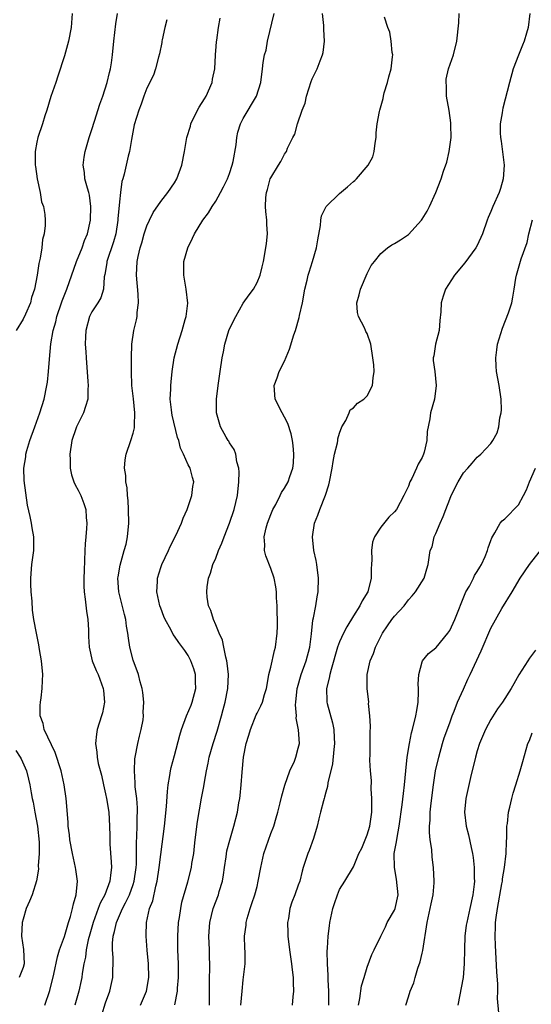
# Model space of a CAD drawing. Units: inches. Extents: x 2553000 to 2556000, y 1548000 to 1551000.
# Drawn here: x 2553535 to 2553609, y 1549115 to 1549258 of the extents above; entities that cross this region are included whole.
import ezdxf

# ---------------------------------------------------------------- set-up
doc = ezdxf.new("R2010")
doc.units = ezdxf.units.IN
doc.header["$MEASUREMENT"] = 0
doc.layers.add('LD25531548_2ft', color=124, linetype='Continuous')

msp = doc.modelspace()

# ---------------------------------------------------------------- linework, layer by layer
at = {"layer": 'LD25531548_2ft'}
for points, elevation in [([(2553542.15, 1549259), (2553541.98, 1549257), (2553541.59, 1549255), (2553541, 1549252.88), (2553540.07, 1549249.93), (2553539.77, 1549249), (2553539.02, 1549246.98), (2553538.44, 1549245), (2553538.16, 1549244.16), (2553537.81, 1549243), (2553537.14, 1549241), (2553537, 1549240.32), (2553536.78, 1549239), (2553536.78, 1549237), (2553536.79, 1549236.79), (2553537.07, 1549235), (2553537.5, 1549233), (2553537.69, 1549231.69), (2553537.96, 1549231), (2553538.17, 1549229.83), (2553538.22, 1549229), (2553538.21, 1549228.21), (2553538.08, 1549227), (2553537.82, 1549226.18), (2553537.73, 1549225), (2553537.5, 1549223.5), (2553537.27, 1549222.73), (2553537.03, 1549221), (2553536.66, 1549219), (2553536.24, 1549217.76), (2553536.07, 1549217), (2553535.35, 1549215.35), (2553535, 1549214.64), (2553533.98, 1549213)], 7672), ([(2553538.16, 1549115), (2553538.9, 1549117.1), (2553539.47, 1549119.47), (2553540, 1549122), (2553540.31, 1549123), (2553541, 1549124.98), (2553541.58, 1549127), (2553541.87, 1549127.87), (2553542.18, 1549129), (2553542.31, 1549129.69), (2553542.72, 1549131), (2553542.9, 1549133), (2553542.68, 1549134.68), (2553542.62, 1549135), (2553542.17, 1549137), (2553541.81, 1549139), (2553541.74, 1549139.74), (2553541.57, 1549141), (2553541.54, 1549141.54), (2553541.26, 1549145), (2553540.97, 1549147), (2553540.52, 1549149), (2553539.67, 1549151.67), (2553538.07, 1549155), (2553537.9, 1549155.9), (2553537.49, 1549157), (2553537.47, 1549158.53), (2553537.52, 1549159), (2553537.62, 1549159.62), (2553537.78, 1549161), (2553537.83, 1549162.16), (2553537.85, 1549163), (2553537.66, 1549165), (2553537.37, 1549166.63), (2553537.31, 1549167.31), (2553536.93, 1549169), (2553536.56, 1549171), (2553536.35, 1549172.35), (2553536.32, 1549173.68), (2553536.18, 1549175), (2553536.13, 1549176.13), (2553536.13, 1549177), (2553536.27, 1549179), (2553536.54, 1549181), (2553536.56, 1549181.44), (2553536.56, 1549183), (2553536.3, 1549184.3), (2553536.21, 1549185), (2553536.03, 1549185.97), (2553535.62, 1549187.62), (2553535.18, 1549191.18), (2553535.13, 1549193), (2553535.38, 1549194.62), (2553535.41, 1549195), (2553535.55, 1549195.55), (2553535.98, 1549197), (2553536.69, 1549199), (2553537.42, 1549201), (2553538.04, 1549203), (2553538.46, 1549205), (2553538.53, 1549205.47), (2553538.69, 1549207), (2553538.83, 1549208.83), (2553539.05, 1549211.05), (2553539.38, 1549213), (2553539.75, 1549214.25), (2553539.91, 1549215), (2553540.6, 1549217), (2553540.69, 1549217.31), (2553541.35, 1549219), (2553542.78, 1549223), (2553543.59, 1549225), (2553543.95, 1549226.05), (2553544.35, 1549227), (2553544.79, 1549229), (2553544.87, 1549231), (2553544.63, 1549232.63), (2553544.55, 1549233), (2553544.35, 1549233.65), (2553543.99, 1549235), (2553543.91, 1549235.91), (2553543.74, 1549237), (2553543.86, 1549238.14), (2553544, 1549239), (2553544.59, 1549241), (2553545, 1549242.18), (2553545.37, 1549243.37), (2553546.17, 1549245.83), (2553546.57, 1549247), (2553547.21, 1549249), (2553547.55, 1549250.45), (2553547.71, 1549251), (2553547.84, 1549251.84), (2553547.99, 1549253), (2553548.19, 1549255), (2553548.5, 1549257.5), (2553548.72, 1549259)], 7670), ([(2553555.88, 1549258.12), (2553555.59, 1549257), (2553555.22, 1549255.22), (2553555.18, 1549255), (2553555.18, 1549254.82), (2553554.83, 1549253.17), (2553554.66, 1549252.66), (2553554.25, 1549251), (2553553.95, 1549250.05), (2553553, 1549248.17), (2553552.56, 1549247), (2553552.16, 1549245.84), (2553551.82, 1549245), (2553551.14, 1549242.86), (2553550.74, 1549240.74), (2553550.47, 1549239), (2553550.29, 1549238.29), (2553549.71, 1549235.71), (2553549.5, 1549235), (2553549.37, 1549234.63), (2553549.16, 1549233), (2553549, 1549231.66), (2553548.79, 1549229.21), (2553548.78, 1549229), (2553548.47, 1549227), (2553548.14, 1549225.86), (2553547.18, 1549223), (2553547.17, 1549222.83), (2553546.88, 1549221.12), (2553546.79, 1549220.79), (2553546.67, 1549219), (2553546.29, 1549217.71), (2553545.87, 1549217), (2553545, 1549215.67), (2553544.65, 1549215), (2553544.11, 1549213), (2553544.05, 1549212.05), (2553544.04, 1549211), (2553544.13, 1549209.87), (2553544.17, 1549209), (2553544.43, 1549205.57), (2553544.45, 1549205), (2553544.42, 1549204.42), (2553544.41, 1549203), (2553544.08, 1549201.92), (2553543.78, 1549201), (2553543, 1549199.49), (2553542.77, 1549199), (2553542.68, 1549198.68), (2553542.08, 1549197), (2553541.78, 1549195), (2553541.82, 1549194.18), (2553541.82, 1549193), (2553542.03, 1549192.03), (2553542.37, 1549191), (2553542.55, 1549190.55), (2553543, 1549189.77), (2553543.38, 1549189), (2553543.83, 1549187.83), (2553544.13, 1549187), (2553544.17, 1549185.82), (2553544.27, 1549185), (2553544.24, 1549184.24), (2553544.11, 1549183), (2553544.02, 1549181.98), (2553543.97, 1549181), (2553543.86, 1549178.14), (2553543.83, 1549177), (2553543.85, 1549175.85), (2553543.88, 1549175), (2553544.03, 1549173.97), (2553544.23, 1549172.23), (2553544.43, 1549171), (2553544.5, 1549169.5), (2553544.52, 1549168.52), (2553544.59, 1549167), (2553545.04, 1549165), (2553545.61, 1549163.61), (2553545.89, 1549163), (2553546.65, 1549161), (2553546.67, 1549160.67), (2553546.84, 1549159), (2553546.54, 1549157.46), (2553546.42, 1549157), (2553545.78, 1549155), (2553545.66, 1549154.34), (2553545.52, 1549153), (2553545.73, 1549151.73), (2553545.76, 1549151), (2553545.92, 1549150.08), (2553546.38, 1549148.38), (2553546.68, 1549147), (2553547, 1549145.67), (2553547.14, 1549145), (2553547.44, 1549143), (2553547.55, 1549141), (2553547.59, 1549139.59), (2553547.59, 1549139), (2553547.61, 1549138.39), (2553547.81, 1549135.81), (2553547.84, 1549135), (2553547.73, 1549134.27), (2553547.61, 1549133), (2553546.86, 1549131), (2553546.19, 1549129.81), (2553545.91, 1549129), (2553545.17, 1549127), (2553544.69, 1549125.31), (2553544.48, 1549124.48), (2553544.18, 1549123), (2553544.05, 1549121.95), (2553543.84, 1549121), (2553543.6, 1549119.6), (2553543.53, 1549119), (2553543.45, 1549118.55), (2553543.11, 1549117), (2553542.53, 1549115)], 7668), ([(2553546.44, 1549113.56), (2553547, 1549115.32), (2553547.6, 1549117), (2553547.85, 1549118.15), (2553548.05, 1549119), (2553548.05, 1549120.05), (2553548.1, 1549121), (2553548.11, 1549121.89), (2553548, 1549123), (2553547.99, 1549123.99), (2553548.1, 1549125), (2553548.31, 1549125.69), (2553548.56, 1549127), (2553549.46, 1549129), (2553549.87, 1549129.87), (2553550.46, 1549131), (2553551, 1549132.51), (2553551.16, 1549133), (2553551.44, 1549135), (2553551.46, 1549135.46), (2553551.46, 1549138.54), (2553551.53, 1549139.53), (2553551.59, 1549141), (2553551.6, 1549142.4), (2553551.64, 1549143), (2553551.63, 1549143.63), (2553551.51, 1549145), (2553551.31, 1549146.69), (2553551.3, 1549147.3), (2553551.18, 1549149), (2553551.26, 1549150.74), (2553551.29, 1549151), (2553551.68, 1549153), (2553551.93, 1549154.07), (2553552.18, 1549155), (2553552.43, 1549156.43), (2553552.5, 1549157), (2553552.47, 1549157.53), (2553552.54, 1549159), (2553552.41, 1549160.41), (2553552.31, 1549161), (2553552.04, 1549161.96), (2553551.78, 1549163), (2553551, 1549165.11), (2553550.52, 1549167), (2553550.31, 1549168.31), (2553550.23, 1549169), (2553550.04, 1549170.04), (2553549.92, 1549171), (2553549.72, 1549171.72), (2553548.9, 1549175), (2553548.79, 1549177), (2553548.81, 1549177.19), (2553549.1, 1549178.9), (2553549.71, 1549181), (2553549.96, 1549181.96), (2553550.19, 1549183), (2553550.37, 1549185), (2553550.34, 1549187), (2553550.29, 1549188.29), (2553550.19, 1549189), (2553550.14, 1549190.14), (2553549.93, 1549191), (2553549.93, 1549191.93), (2553549.73, 1549193), (2553549.82, 1549194.18), (2553549.96, 1549195), (2553550.66, 1549197), (2553551, 1549198.08), (2553551.18, 1549198.82), (2553551.19, 1549199), (2553551.17, 1549199.17), (2553551.24, 1549201), (2553551.04, 1549203.04), (2553550.82, 1549205), (2553550.75, 1549207), (2553550.77, 1549209), (2553550.81, 1549211), (2553551.08, 1549213), (2553551.49, 1549214.51), (2553551.56, 1549215), (2553551.58, 1549215.58), (2553551.79, 1549217), (2553551.73, 1549218.27), (2553551.49, 1549221), (2553551.59, 1549223), (2553551.73, 1549223.73), (2553552.04, 1549225), (2553552.27, 1549225.73), (2553552.62, 1549227), (2553553, 1549228.19), (2553553.36, 1549229), (2553553.89, 1549230.11), (2553555, 1549231.73), (2553556.04, 1549233), (2553557, 1549234.44), (2553557.34, 1549235), (2553558.08, 1549237), (2553558.47, 1549239), (2553558.8, 1549241), (2553559.34, 1549242.66), (2553559.4, 1549243), (2553560.37, 1549245), (2553560.6, 1549245.4), (2553561.38, 1549246.62), (2553561.6, 1549247), (2553562.49, 1549249), (2553562.53, 1549249.47), (2553562.85, 1549251), (2553562.96, 1549252.96), (2553562.95, 1549253.05), (2553563, 1549253.62), (2553563.09, 1549254.91), (2553563.14, 1549255.14), (2553563.42, 1549257), (2553563.64, 1549258.36)], 7666), ([(2553552.06, 1549115), (2553552.92, 1549117), (2553553.3, 1549119), (2553553.25, 1549121), (2553553.05, 1549122.95), (2553552.88, 1549125), (2553552.89, 1549125.11), (2553552.95, 1549127), (2553553.39, 1549129), (2553553.84, 1549130.16), (2553554.28, 1549132.28), (2553554.49, 1549133), (2553554.78, 1549135), (2553555, 1549136.86), (2553555.57, 1549141), (2553555.86, 1549143.86), (2553555.97, 1549146.03), (2553556.09, 1549147), (2553556.34, 1549148.34), (2553556.41, 1549149), (2553556.51, 1549149.49), (2553557, 1549151.26), (2553557.78, 1549154.22), (2553558.01, 1549155), (2553558.75, 1549157), (2553559.43, 1549158.57), (2553559.59, 1549159), (2553560.11, 1549161), (2553560.04, 1549161.96), (2553560.04, 1549163), (2553559.83, 1549163.83), (2553559.38, 1549165), (2553559, 1549165.75), (2553558.5, 1549166.5), (2553557.65, 1549167.65), (2553557, 1549168.59), (2553556.82, 1549168.82), (2553556.45, 1549169.55), (2553555.64, 1549171), (2553555.44, 1549171.44), (2553555, 1549172.64), (2553554.88, 1549173), (2553554.46, 1549175), (2553554.52, 1549176.52), (2553554.52, 1549177), (2553555, 1549178.54), (2553555.15, 1549179), (2553556.13, 1549181), (2553556.38, 1549181.62), (2553557.21, 1549183.21), (2553558.03, 1549185), (2553558.27, 1549185.73), (2553558.83, 1549187), (2553559.53, 1549189), (2553559.69, 1549190.31), (2553559.82, 1549191), (2553559.63, 1549191.63), (2553559.27, 1549193), (2553559, 1549193.48), (2553558.33, 1549195), (2553557.89, 1549195.89), (2553557.63, 1549197), (2553557.46, 1549197.46), (2553556.67, 1549200.67), (2553556.61, 1549201), (2553556.55, 1549201.45), (2553556.38, 1549203), (2553556.46, 1549204.46), (2553556.46, 1549205), (2553556.5, 1549205.5), (2553556.68, 1549207), (2553556.98, 1549209.02), (2553557.5, 1549211), (2553558.12, 1549213), (2553558.58, 1549214.58), (2553558.68, 1549215), (2553558.93, 1549216.93), (2553558.71, 1549219), (2553558.45, 1549220.45), (2553558.34, 1549221), (2553558.38, 1549223), (2553558.94, 1549225), (2553559.63, 1549226.37), (2553559.92, 1549227), (2553561.13, 1549229), (2553561.94, 1549230.06), (2553562.48, 1549231), (2553563, 1549231.78), (2553563.7, 1549233), (2553564.15, 1549233.85), (2553564.7, 1549235), (2553565, 1549235.78), (2553565.4, 1549237), (2553565.51, 1549237.51), (2553565.97, 1549239.97), (2553566.07, 1549241), (2553566.19, 1549241.81), (2553566.6, 1549243), (2553567, 1549243.78), (2553568.91, 1549247), (2553569.54, 1549249), (2553569.81, 1549251), (2553569.91, 1549251.91), (2553570.11, 1549253), (2553570.31, 1549253.69), (2553570.53, 1549255), (2553571.49, 1549259)], 7664), ([(2553557.05, 1549115.05), (2553557.43, 1549117), (2553557.44, 1549117.44), (2553557.6, 1549119), (2553557.59, 1549121), (2553557.5, 1549123), (2553557.47, 1549125), (2553557.6, 1549127), (2553557.73, 1549127.73), (2553557.91, 1549129), (2553558.08, 1549129.92), (2553558.92, 1549132.92), (2553559.47, 1549135), (2553559.54, 1549135.54), (2553559.8, 1549137), (2553559.93, 1549138.07), (2553560.02, 1549139), (2553560.35, 1549141.65), (2553560.95, 1549145.05), (2553561.27, 1549146.73), (2553561.36, 1549147.36), (2553561.66, 1549149), (2553561.89, 1549150.11), (2553562.06, 1549151), (2553562.61, 1549153), (2553563.2, 1549154.8), (2553563.84, 1549157), (2553564.09, 1549157.91), (2553564.37, 1549159), (2553564.76, 1549161), (2553564.87, 1549163), (2553564.68, 1549164.68), (2553564.63, 1549165), (2553564.48, 1549165.52), (2553564.17, 1549167), (2553563.99, 1549167.99), (2553563.52, 1549169), (2553563, 1549170.25), (2553562.67, 1549171), (2553562.31, 1549172.31), (2553561.95, 1549173), (2553561.76, 1549174.24), (2553561.69, 1549175), (2553561.75, 1549175.76), (2553561.95, 1549177), (2553562.25, 1549177.75), (2553562.58, 1549179), (2553563, 1549179.91), (2553563.41, 1549181), (2553563.9, 1549182.1), (2553564.21, 1549183), (2553565.02, 1549185), (2553565.69, 1549187), (2553566.15, 1549189), (2553566.37, 1549191), (2553566.4, 1549192.4), (2553566.36, 1549193), (2553566.08, 1549193.92), (2553565.91, 1549195), (2553565.67, 1549195.67), (2553565, 1549196.68), (2553564.89, 1549196.89), (2553564.81, 1549197), (2553564.53, 1549197.47), (2553563.67, 1549199), (2553563.1, 1549201), (2553563.09, 1549203), (2553563.34, 1549205), (2553563.66, 1549207), (2553563.94, 1549209), (2553564.12, 1549209.88), (2553564.3, 1549211), (2553564.91, 1549213), (2553565, 1549213.21), (2553565.91, 1549215), (2553567, 1549216.95), (2553567.85, 1549218.15), (2553568.49, 1549219), (2553569, 1549219.94), (2553569.44, 1549221), (2553569.77, 1549222.23), (2553569.96, 1549223), (2553570.29, 1549225), (2553570.38, 1549225.62), (2553570.5, 1549227), (2553570.43, 1549228.43), (2553570.44, 1549229), (2553570.27, 1549230.27), (2553570.24, 1549231), (2553570.28, 1549232.28), (2553570.36, 1549233), (2553570.52, 1549233.48), (2553570.93, 1549235), (2553571, 1549235.17), (2553572.12, 1549237), (2553572.46, 1549237.54), (2553573, 1549238.58), (2553573.28, 1549239), (2553573.44, 1549239.44), (2553574.21, 1549241), (2553574.5, 1549241.5), (2553574.88, 1549243), (2553575.55, 1549245), (2553575.98, 1549246.02), (2553576.18, 1549247), (2553576.85, 1549249.15), (2553577, 1549249.54), (2553577.5, 1549250.5), (2553577.74, 1549251), (2553578.16, 1549252.16), (2553578.52, 1549253), (2553578.62, 1549253.38), (2553578.82, 1549255), (2553578.7, 1549256.7), (2553578.72, 1549257), (2553578.71, 1549257.29), (2553578.51, 1549259)], 7662), ([(2553562.09, 1549115), (2553562.1, 1549116.1), (2553562.08, 1549117.92), (2553562.1, 1549119), (2553562.15, 1549120.15), (2553562.16, 1549121), (2553562.11, 1549121.89), (2553562.09, 1549123), (2553561.99, 1549125), (2553562.13, 1549127), (2553562.62, 1549129), (2553563.38, 1549131), (2553563.5, 1549131.5), (2553563.96, 1549133), (2553564.11, 1549133.89), (2553564.26, 1549135), (2553564.51, 1549136.51), (2553564.62, 1549137.38), (2553565.03, 1549138.97), (2553565.65, 1549141), (2553566.15, 1549143), (2553566.36, 1549144.36), (2553566.48, 1549145), (2553566.54, 1549145.46), (2553566.69, 1549147), (2553566.84, 1549148.84), (2553567.05, 1549151), (2553567.44, 1549153), (2553567.81, 1549154.19), (2553568.03, 1549155), (2553568.87, 1549157.13), (2553569, 1549157.41), (2553569.54, 1549158.46), (2553569.79, 1549159), (2553570.11, 1549160.11), (2553570.4, 1549161), (2553570.47, 1549161.53), (2553570.74, 1549163), (2553571, 1549164.08), (2553571.52, 1549166.48), (2553571.7, 1549167), (2553571.93, 1549169), (2553571.97, 1549170.03), (2553571.94, 1549173), (2553571.85, 1549174.15), (2553571.83, 1549175), (2553571.75, 1549175.75), (2553571.47, 1549177), (2553571, 1549178.39), (2553570.27, 1549180.27), (2553570.08, 1549181), (2553570.14, 1549181.86), (2553570.03, 1549183), (2553570.32, 1549184.32), (2553570.53, 1549185), (2553571, 1549186.24), (2553571.32, 1549187), (2553571.72, 1549187.72), (2553572.38, 1549189), (2553572.57, 1549189.43), (2553573, 1549190.08), (2553573.53, 1549191), (2553573.77, 1549191.77), (2553574.21, 1549193), (2553574.28, 1549193.72), (2553574.36, 1549195), (2553574.27, 1549196.27), (2553574.17, 1549197), (2553573.98, 1549197.98), (2553573.47, 1549199.47), (2553573, 1549200.39), (2553572.66, 1549201), (2553571.65, 1549203), (2553571.48, 1549205), (2553571.91, 1549206.09), (2553572.24, 1549207), (2553573, 1549208.52), (2553573.72, 1549210.28), (2553574.34, 1549212.34), (2553574.57, 1549213), (2553575.13, 1549214.87), (2553575.18, 1549215.18), (2553575.6, 1549217), (2553575.97, 1549219), (2553576.28, 1549220.28), (2553576.44, 1549221), (2553576.56, 1549221.44), (2553577.06, 1549223), (2553577.66, 1549225), (2553577.85, 1549226.15), (2553578.24, 1549228.24), (2553578.28, 1549229), (2553578.37, 1549229.63), (2553579.07, 1549231), (2553581, 1549232.9), (2553582.15, 1549233.85), (2553583, 1549234.62), (2553583.23, 1549234.77), (2553583.46, 1549235), (2553585.15, 1549237), (2553585.81, 1549238.19), (2553586.02, 1549239), (2553586.19, 1549240.19), (2553586.33, 1549241), (2553586.32, 1549241.68), (2553586.48, 1549243), (2553586.81, 1549244.81), (2553586.83, 1549245), (2553587.34, 1549246.66), (2553587.37, 1549247), (2553587.48, 1549247.48), (2553587.95, 1549249), (2553588.18, 1549249.82), (2553588.49, 1549251), (2553588.71, 1549252.71), (2553588.73, 1549253), (2553588.66, 1549253.34), (2553588.5, 1549255), (2553588.31, 1549256.31), (2553588, 1549257), (2553587.51, 1549258.49)], 7660), ([(2553566.64, 1549115), (2553566.82, 1549117), (2553567, 1549118.68), (2553567.27, 1549121), (2553567.29, 1549122.71), (2553567.25, 1549123.25), (2553567.2, 1549125), (2553567.4, 1549126.6), (2553567.43, 1549127), (2553567.59, 1549127.59), (2553568.01, 1549129), (2553568.27, 1549129.73), (2553568.68, 1549131), (2553569, 1549132.23), (2553569.19, 1549133), (2553569.53, 1549135), (2553569.97, 1549137), (2553571, 1549139.92), (2553571.43, 1549141), (2553571.8, 1549142.2), (2553572.02, 1549143), (2553572.37, 1549144.37), (2553572.59, 1549145.41), (2553573.05, 1549146.95), (2553573.77, 1549149), (2553574.43, 1549150.43), (2553574.64, 1549151), (2553575, 1549152.29), (2553575.15, 1549153), (2553575.04, 1549154.96), (2553574.69, 1549156.69), (2553574.73, 1549157), (2553574.6, 1549158.6), (2553574.65, 1549159), (2553574.84, 1549161), (2553574.86, 1549161.14), (2553575.4, 1549163), (2553576.15, 1549165), (2553576.67, 1549167), (2553576.92, 1549168.92), (2553577.11, 1549170.89), (2553577.22, 1549171.22), (2553577.53, 1549173), (2553577.72, 1549174.28), (2553577.88, 1549175), (2553577.94, 1549177), (2553577.69, 1549179), (2553577.59, 1549179.59), (2553577.28, 1549181), (2553577.07, 1549183), (2553577.37, 1549185), (2553577.85, 1549186.15), (2553578.11, 1549187), (2553578.95, 1549189.05), (2553579.43, 1549190.57), (2553579.53, 1549191), (2553579.9, 1549193), (2553580.05, 1549193.95), (2553580.27, 1549195), (2553580.68, 1549196.68), (2553580.74, 1549197), (2553580.76, 1549197.24), (2553581, 1549198.05), (2553581.34, 1549199), (2553581.89, 1549199.89), (2553582.39, 1549201), (2553582.56, 1549201.44), (2553583, 1549201.74), (2553583.59, 1549202.41), (2553584.52, 1549203), (2553585, 1549203.5), (2553585.8, 1549205), (2553585.88, 1549206.12), (2553586.04, 1549207), (2553585.97, 1549207.97), (2553585.83, 1549209), (2553585.53, 1549211), (2553585, 1549212.55), (2553584.82, 1549212.82), (2553584.77, 1549213), (2553584.63, 1549213.37), (2553583.76, 1549215), (2553583.61, 1549215.61), (2553583.52, 1549217), (2553583.83, 1549218.17), (2553584.02, 1549219), (2553585, 1549221.27), (2553585.6, 1549222.4), (2553586.05, 1549223), (2553587, 1549224.18), (2553587.96, 1549225), (2553588.58, 1549225.42), (2553589, 1549225.61), (2553589.83, 1549226.17), (2553591, 1549226.91), (2553592.9, 1549229), (2553593, 1549229.13), (2553593.71, 1549230.29), (2553594.06, 1549231), (2553594.98, 1549233), (2553595.74, 1549235), (2553596.1, 1549236.1), (2553596.58, 1549237.42), (2553596.95, 1549239), (2553597.2, 1549241), (2553597.17, 1549242.83), (2553597.15, 1549243.15), (2553596.91, 1549244.91), (2553596.55, 1549247), (2553596.53, 1549248.53), (2553596.47, 1549249), (2553596.5, 1549249.5), (2553596.85, 1549251), (2553597.58, 1549253), (2553598.06, 1549255), (2553598.34, 1549257.66), (2553598.38, 1549259)], 7658), ([(2553608.63, 1549259), (2553608.4, 1549257), (2553608.18, 1549256.18), (2553607.85, 1549255), (2553607.59, 1549254.41), (2553607, 1549252.99), (2553606.25, 1549251), (2553605.69, 1549249), (2553604.72, 1549245.28), (2553604.66, 1549245), (2553604.61, 1549244.61), (2553604.33, 1549243), (2553604.33, 1549241.67), (2553604.37, 1549241), (2553604.48, 1549240.48), (2553604.92, 1549237), (2553604.79, 1549235), (2553604.38, 1549233.62), (2553604.17, 1549233), (2553603.27, 1549231), (2553603, 1549230.28), (2553602.6, 1549229.4), (2553602.45, 1549229), (2553601.77, 1549227), (2553601, 1549225.34), (2553600.81, 1549225), (2553599.18, 1549222.82), (2553597.69, 1549221), (2553596.4, 1549219), (2553596.04, 1549217.96), (2553595.74, 1549217), (2553595.71, 1549215.71), (2553595.55, 1549214.45), (2553595.47, 1549213), (2553594.96, 1549211), (2553594.68, 1549209.32), (2553594.59, 1549209), (2553594.61, 1549208.61), (2553594.83, 1549207), (2553595.06, 1549205), (2553594.78, 1549203), (2553594.22, 1549201), (2553594.14, 1549200.14), (2553593.71, 1549198.29), (2553593.69, 1549197), (2553593.3, 1549195.3), (2553593.21, 1549195), (2553593, 1549194.53), (2553592.44, 1549193.56), (2553592.2, 1549193), (2553591.48, 1549191.48), (2553591.23, 1549191), (2553591, 1549190.38), (2553590.36, 1549189), (2553589.27, 1549187), (2553589, 1549186.66), (2553588.14, 1549185.86), (2553587, 1549184.39), (2553586.09, 1549183), (2553585.77, 1549182.23), (2553585.64, 1549181), (2553585.7, 1549179.7), (2553585.63, 1549179), (2553585.61, 1549178.39), (2553585.6, 1549177), (2553585.12, 1549175), (2553584.29, 1549173.71), (2553583.95, 1549173), (2553583, 1549171.54), (2553582.06, 1549169.94), (2553581.57, 1549169), (2553581, 1549167.77), (2553580.72, 1549167), (2553579.76, 1549163.76), (2553579.57, 1549163), (2553579.5, 1549162.5), (2553579.11, 1549161), (2553579.15, 1549159.15), (2553579.16, 1549159), (2553579.2, 1549158.8), (2553579.99, 1549155.99), (2553580.17, 1549155), (2553580.19, 1549153.81), (2553580.25, 1549153), (2553580.14, 1549152.14), (2553579.97, 1549150.03), (2553579.29, 1549147.29), (2553579.26, 1549146.74), (2553579, 1549145.93), (2553578.82, 1549145.18), (2553578.75, 1549145), (2553578.64, 1549144.64), (2553578.24, 1549143), (2553577.97, 1549142.03), (2553577.73, 1549141), (2553577.21, 1549139.21), (2553576.56, 1549137.44), (2553576.37, 1549137), (2553575.69, 1549135), (2553575.54, 1549134.46), (2553575.2, 1549133), (2553575, 1549132.39), (2553574.51, 1549131), (2553574.08, 1549129.92), (2553573.78, 1549129), (2553573.56, 1549127.56), (2553573.44, 1549127), (2553573.48, 1549125.48), (2553573.47, 1549125), (2553573.72, 1549123), (2553574.03, 1549121), (2553574.1, 1549120.1), (2553574.23, 1549119), (2553574.23, 1549118.23), (2553574.29, 1549117), (2553574.19, 1549116.19), (2553574.11, 1549115)], 7656), ([(2553579.44, 1549115), (2553579.44, 1549115.44), (2553579.42, 1549117), (2553579.32, 1549118.68), (2553579.32, 1549119.32), (2553579.22, 1549121), (2553579.19, 1549122.81), (2553579.25, 1549123.25), (2553579.34, 1549125), (2553579.51, 1549126.49), (2553579.6, 1549127), (2553580.04, 1549129), (2553580.27, 1549129.73), (2553580.69, 1549131), (2553581, 1549131.78), (2553581.76, 1549133), (2553583, 1549135.1), (2553583.8, 1549137), (2553584.22, 1549137.78), (2553585, 1549139.71), (2553585.38, 1549141), (2553585.68, 1549143), (2553585.71, 1549143.71), (2553585.71, 1549145), (2553585.61, 1549146.39), (2553585.62, 1549147.62), (2553585.48, 1549149), (2553585.42, 1549150.58), (2553585.45, 1549151.45), (2553585.46, 1549153), (2553585.44, 1549154.56), (2553585.51, 1549155.51), (2553585.39, 1549157), (2553585.22, 1549158.78), (2553585.24, 1549159), (2553584.99, 1549161), (2553585, 1549163), (2553585.45, 1549165), (2553585.94, 1549166.06), (2553586.23, 1549167), (2553587.22, 1549169), (2553587.94, 1549170.06), (2553588.6, 1549171), (2553589, 1549171.49), (2553590.41, 1549173), (2553591, 1549173.86), (2553591.55, 1549174.45), (2553592.03, 1549175), (2553593.3, 1549177), (2553593.66, 1549178.34), (2553593.89, 1549179), (2553594.01, 1549180.01), (2553594.18, 1549181), (2553594.44, 1549181.56), (2553594.77, 1549183), (2553595, 1549183.49), (2553595.62, 1549185), (2553596.06, 1549185.94), (2553596.44, 1549187), (2553597, 1549188.49), (2553597.22, 1549189), (2553598.24, 1549191), (2553599, 1549192.32), (2553599.66, 1549193), (2553600.29, 1549193.71), (2553601, 1549194.6), (2553601.24, 1549194.76), (2553601.52, 1549195), (2553603, 1549196.56), (2553603.28, 1549197), (2553603.88, 1549198.12), (2553604.15, 1549199), (2553604.31, 1549200.31), (2553604.49, 1549201), (2553604.53, 1549201.47), (2553604.47, 1549203), (2553604.2, 1549205), (2553603.99, 1549206.01), (2553603.82, 1549207), (2553603.78, 1549207.78), (2553603.69, 1549209), (2553603.83, 1549210.17), (2553603.96, 1549211), (2553604.66, 1549213.34), (2553605.53, 1549215.54), (2553606.02, 1549217), (2553606.19, 1549217.81), (2553606.39, 1549219), (2553606.6, 1549220.6), (2553606.7, 1549221), (2553607.38, 1549223.38), (2553608.26, 1549225.74), (2553608.51, 1549227), (2553609.06, 1549229.06)], 7654), ([(2553583.74, 1549115), (2553583.96, 1549115.96), (2553584.19, 1549117.81), (2553584.59, 1549119), (2553585, 1549120.52), (2553585.67, 1549122.33), (2553586.03, 1549123), (2553586.99, 1549125), (2553587.66, 1549126.34), (2553587.92, 1549127), (2553589, 1549128.78), (2553589.08, 1549129), (2553589.51, 1549131), (2553589.29, 1549133.29), (2553588.96, 1549135), (2553588.95, 1549137), (2553589.28, 1549138.72), (2553589.35, 1549139.35), (2553589.67, 1549141), (2553590.1, 1549144.1), (2553590.27, 1549145.73), (2553590.43, 1549147), (2553590.61, 1549149), (2553590.82, 1549151), (2553591.15, 1549153), (2553591.47, 1549154.53), (2553591.6, 1549155), (2553592.07, 1549157), (2553592.22, 1549157.78), (2553592.4, 1549159), (2553592.48, 1549160.48), (2553592.49, 1549161), (2553592.4, 1549161.6), (2553592.5, 1549163), (2553593, 1549164.84), (2553593.07, 1549165), (2553593.93, 1549166.07), (2553595, 1549166.89), (2553595.05, 1549166.95), (2553596.74, 1549169), (2553597, 1549169.39), (2553597.75, 1549171), (2553599.24, 1549174.76), (2553599.37, 1549175), (2553599.86, 1549175.86), (2553600.46, 1549177), (2553600.63, 1549177.37), (2553601, 1549177.95), (2553601.39, 1549178.62), (2553601.63, 1549179), (2553602.15, 1549180.15), (2553602.49, 1549181), (2553602.59, 1549181.41), (2553603, 1549182.47), (2553603.13, 1549182.87), (2553603.58, 1549183.58), (2553604.36, 1549185), (2553604.65, 1549185.35), (2553605, 1549185.6), (2553607, 1549187.65), (2553607.75, 1549189), (2553608.15, 1549189.85), (2553608.61, 1549191), (2553609.49, 1549193)], 7652), ([(2553590.65, 1549115), (2553591, 1549116.17), (2553591.26, 1549117), (2553591.77, 1549118.23), (2553591.97, 1549119), (2553592.36, 1549120.36), (2553592.71, 1549121.29), (2553593, 1549122.56), (2553593.09, 1549122.91), (2553593.74, 1549127), (2553594.18, 1549129), (2553594.3, 1549129.7), (2553594.6, 1549131), (2553594.76, 1549132.76), (2553594.76, 1549133), (2553594.66, 1549135), (2553594.46, 1549136.46), (2553594.42, 1549137.58), (2553594.18, 1549139), (2553594.06, 1549140.06), (2553594.06, 1549141), (2553594.15, 1549141.85), (2553594.17, 1549143), (2553594.31, 1549144.31), (2553594.65, 1549147), (2553594.96, 1549149.04), (2553595.4, 1549151), (2553595.97, 1549153), (2553596.21, 1549153.79), (2553597, 1549155.99), (2553597.38, 1549157), (2553597.67, 1549157.67), (2553598.14, 1549159), (2553599, 1549160.86), (2553599.66, 1549162.34), (2553599.99, 1549163), (2553601.57, 1549166.43), (2553603, 1549169.75), (2553604.6, 1549172.6), (2553606.06, 1549175), (2553607.24, 1549177), (2553608.59, 1549179), (2553610.52, 1549181.48)], 7650), ([(2553609.45, 1549166.55), (2553608.61, 1549165.39), (2553608.35, 1549165), (2553607.06, 1549162.94), (2553606.32, 1549161.68), (2553605.95, 1549161), (2553604.66, 1549159), (2553603.96, 1549158.04), (2553603, 1549156.46), (2553602.22, 1549155), (2553601.35, 1549153), (2553601, 1549151.92), (2553600.73, 1549151), (2553600.03, 1549148.03), (2553599.34, 1549145), (2553599.15, 1549143), (2553599.4, 1549141), (2553599.74, 1549139.74), (2553600.11, 1549137.89), (2553600.32, 1549137), (2553600.42, 1549136.42), (2553600.56, 1549135), (2553600.57, 1549133.43), (2553600.6, 1549133), (2553600.56, 1549132.56), (2553600.38, 1549131), (2553599.93, 1549129), (2553599.47, 1549127), (2553599.42, 1549126.58), (2553599.2, 1549125), (2553599.14, 1549123.14), (2553599.13, 1549121), (2553598.96, 1549119), (2553598.17, 1549115)], 7648), ([(2553604.14, 1549113.86), (2553603.95, 1549115.95), (2553604, 1549117), (2553603.98, 1549118.02), (2553603.84, 1549119.84), (2553603.64, 1549123.64), (2553603.6, 1549125), (2553603.66, 1549126.34), (2553603.66, 1549127), (2553603.74, 1549127.74), (2553603.93, 1549129), (2553604.6, 1549132.6), (2553604.66, 1549133), (2553604.69, 1549133.31), (2553604.99, 1549135), (2553605.22, 1549137), (2553605.24, 1549138.76), (2553605.3, 1549139.3), (2553605.31, 1549141), (2553605.38, 1549141.38), (2553605.55, 1549143), (2553605.74, 1549143.74), (2553606.01, 1549145), (2553606.22, 1549145.78), (2553606.63, 1549147), (2553607.26, 1549149), (2553607.62, 1549150.38), (2553608.38, 1549153), (2553608.58, 1549153.42), (2553609, 1549154.55)], 7646), ([(2553533.95, 1549151.95), (2553534.6, 1549151), (2553534.74, 1549150.74), (2553535.52, 1549149), (2553535.81, 1549147.81), (2553535.98, 1549147), (2553536.16, 1549145.84), (2553536.33, 1549145), (2553536.47, 1549144.47), (2553536.72, 1549143), (2553537.09, 1549141), (2553537.34, 1549138.66), (2553537.32, 1549137), (2553537.2, 1549135.2), (2553537.24, 1549134.76), (2553536.97, 1549133.03), (2553536.3, 1549131), (2553535.93, 1549130.07), (2553535.45, 1549129), (2553535, 1549127.48), (2553534.88, 1549127), (2553534.78, 1549125), (2553535.05, 1549123.05), (2553535.14, 1549121), (2553535, 1549120.44), (2553534.42, 1549119)], 7672)]:
    msp.add_lwpolyline(points, dxfattribs=dict(at, elevation=elevation))

doc.saveas('drawing.dxf')
